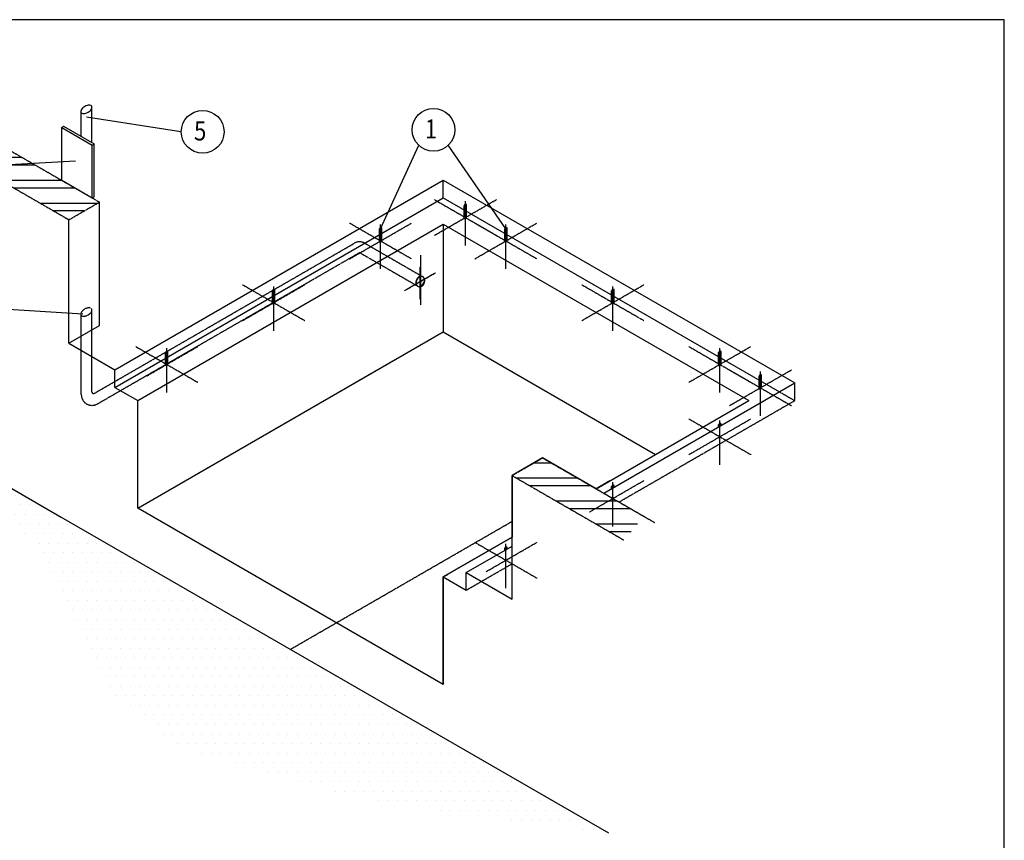
# Model space of a CAD drawing. Units: millimetres. Extents: x -2696 to 17569, y 6209 to 20309.
# Drawn here: x 10859 to 17304, y 14937 to 20309 of the extents above; entities that cross this region are included whole.
import ezdxf

# ---------------------------------------------------------------- set-up
doc = ezdxf.new("R2010")
doc.units = ezdxf.units.MM
doc.linetypes.add('CENTERX2', pattern=[4, 2.5, -0.5, 0.5, -0.5])
doc.linetypes.add('DASHEDX2', pattern=[1.5, 1, -0.5])
doc.layers.get('0').update_dxf_attribs({"linetype": 'CONTINUOUS'})
for name, color, linetype in [('ARCERING', 1, 'CONTINUOUS'), ('HARTLIJN', 7, 'CENTERX2'), ('HULPLIJN', 7, 'CONTINUOUS'), ('MAATLIJN', 7, 'CONTINUOUS'), ('STREEPLIJN', 7, 'DASHEDX2'), ('TEKST', 7, 'CONTINUOUS')]:
    doc.layers.add(name, color=color, linetype=linetype)
doc.styles.add('ROMAND', font='romand.shx')

# ---------------------------------------------------------------- blocks, each defined once
blk = doc.blocks.new('*X4')
at = {"color": 0}
for p, q in [((14329.9, 13300), (14395.1, 13300)), ((14168.3, 13200), (14568.3, 13200)), ((14254.9, 13150), (14654.9, 13150)), ((14428.1, 13050), (14828.1, 13050)), ((14514.7, 13000), (14914.7, 13000)), ((14687.9, 12900), (15068.4, 12900)), ((14774.5, 12850), (14981.8, 12850)), ((17923.9, 11200), (18032.4, 11200)), ((17805.6, 11100), (18205.6, 11100)), ((17892.2, 11050), (18292.2, 11050)), ((18065.4, 10950), (18465.4, 10950)), ((18152, 10900), (18552, 10900)), ((18325.2, 10800), (18600.3, 10800)), ((18411.8, 10750), (18558.1, 10750))]:
    blk.add_line(p, q, dxfattribs=at)

msp = doc.modelspace()

# ---------------------------------------------------------------- hatches: boundary and pattern name
at = {"layer": 'ARCERING'}
h = msp.add_hatch(dxfattribs=at)
h.set_pattern_fill('DOTS', scale=1000, style=0)
h.set_pattern_definition([(0, (-2543.575, 6195.216), (31.25, 62.5), [0, -62.5])])
h.paths.add_polyline_path([(11855.2, 15582.1), (12040.4, 15509.2), (12286.4, 15415.2), (12501.9, 15378.8), (13099.2, 15201.4), (14713.8, 14985.5), (14131.7, 15321.5), (11340.5, 16933.1), (11131.7, 17053.6), (10566.1, 17380.2), (10998.9, 16790.7), (11209.9, 16388.6), (11332.9, 16074.5), (11544.2, 15801.4), (11697.3, 15709.5)])

# ---------------------------------------------------------------- linework, layer by layer
at = {"color": 7}
for p, q in [((17303.6, 20309.1), (-2696.4, 20309.1)), ((17303.6, 6209.1), (17303.6, 20309.1)), ((11332.7, 19503.9), (11332.7, 19736.2)), ((11262.7, 19544.3), (11262.7, 19710.4)), ((11134.3, 19604), (11146.8, 19611.2)), ((11134.3, 19257.6), (11134.3, 19604)), ((11134.3, 19604), (11334.3, 19488.5)), ((11146.8, 19611.2), (11346.8, 19495.7)), ((11334.3, 19488.5), (11346.8, 19495.7)), ((11334.3, 19142.1), (11334.3, 19488.5)), ((11346.8, 19149.3), (11346.8, 19495.7)), ((11134.3, 19257.6), (11334.3, 19142.1)), ((11481.7, 18017.8), (13631.7, 19259.1)), ((13631.7, 19259.1), (15931.7, 17931.2)), ((13631.7, 19143.6), (13631.7, 19259.1)), ((11334.3, 19142.1), (11346.8, 19149.3)), ((11481.7, 17902.3), (13631.7, 19143.6)), ((13631.7, 19143.6), (15831.7, 17873.4)), ((11381.7, 18306.4), (11381.7, 19114.7)), ((11181.7, 18414.7), (11181.7, 18999.3)), ((11631.7, 17815.7), (13631.7, 18970.4)), ((13631.7, 18970.4), (15631.7, 17815.7)), ((13631.7, 18970.4), (13631.7, 18266)), ((11181.7, 18191), (11181.7, 18414.7)), ((11181.7, 18191), (11381.7, 18306.4)), ((11631.7, 17111.3), (13631.7, 18266)), ((11181.7, 18191), (11481.7, 18017.8)), ((11481.7, 17902.3), (11481.7, 18017.8)), ((11481.7, 17902.3), (11511.7, 17919.6)), ((14681.7, 17209.5), (15931.7, 17931.2)), ((11481.7, 17902.3), (11631.7, 17815.7)), ((11631.7, 17111.3), (11631.7, 17815.7)), ((14631.7, 17238.3), (15631.7, 17815.7)), ((10566.1, 17380.2), (11131.7, 17053.6)), ((14081.7, 16516.7), (14081.7, 17325)), ((13631.7, 15956.6), (11631.7, 17111.3)), ((13631.7, 16661), (14081.7, 16920.8)), ((13781.7, 16689.9), (14081.7, 16863.1)), ((13631.7, 16661), (13661.7, 16678.3)), ((13631.7, 15956.6), (13631.7, 16661)), ((13631.7, 16661), (13781.7, 16574.4)), ((13781.7, 16574.4), (13781.7, 16689.9)), ((13781.7, 16689.9), (14081.7, 16516.7)), ((14131.7, 15321.5), (14713.8, 14985.5))]:
    msp.add_line(p, q, dxfattribs=at)
for points in [[(11261.1, 19702.5, 0.163547), (11267.1, 19697.2, 0.105917), (11279.1, 19694.8, 0.069508), (11292, 19696.9, 0.055725), (11307, 19703.4, 0.055725), (11320.2, 19713, 0.069508), (11328.6, 19723.1, 0.105917), (11332.7, 19734.6, 0.163547), (11331.1, 19742.5, 0.163547), (11325.1, 19747.8, 0.105917), (11313.1, 19750.2, 0.069508), (11300.2, 19748.1, 0.055725), (11285.2, 19741.6, 0.055725), (11272, 19732, 0.069508), (11263.6, 19721.9, 0.105917), (11259.5, 19710.4, 0.163547)], [(13495.6, 18626.8, 0.126493), (13484.5, 18628.6, 0.106026), (13472.6, 18624.9, 0.085935), (13463.1, 18617, 0.075664), (13455.9, 18605.6, 0.075664), (13452.5, 18592.6, 0.085935), (13453.3, 18580.3, 0.106026), (13458.6, 18569.2, 0.126493), (13467.6, 18562.2, 0.126493), (13478.8, 18560.4, 0.106026), (13490.6, 18564.1, 0.085935), (13500.1, 18572, 0.075664), (13507.3, 18583.4, 0.075664), (13510.7, 18596.4, 0.085935), (13509.9, 18608.7, 0.106026), (13504.6, 18619.8, 0.126493)]]:
    msp.add_lwpolyline(points, format="xyb", close=True, dxfattribs=at)
at = {"layer": 'HARTLIJN', "color": 7}
for p, q in [((10666.1, 19527.9), (11381.7, 19114.7)), ((10466.1, 19412.4), (11181.7, 18999.3)), ((11181.7, 18999.3), (11381.7, 19114.7)), ((13573.3, 19131.2), (13979.5, 18896.7)), ((13573.3, 18896.7), (13979.5, 19131.2)), ((13768.4, 19012.7), (13768.4, 19092.7)), ((13776.4, 18830.7), (13776.4, 19120.5)), ((13784.4, 19018.5), (13784.4, 19098.5)), ((13018.6, 18743.4), (13424.8, 18978)), ((13018.6, 18978), (13424.8, 18743.4)), ((13221.7, 18677.5), (13221.7, 18967.3)), ((13838.6, 18743.4), (14244.8, 18978)), ((13838.6, 18978), (14244.8, 18743.4)), ((14041.7, 18677.5), (14041.7, 18967.3)), ((13213.7, 18859.5), (13213.7, 18939.5)), ((13229.7, 18865.3), (13229.7, 18945.3)), ((14033.7, 18859.5), (14033.7, 18939.5)), ((14049.7, 18865.3), (14049.7, 18945.3)), ((13481.7, 18768.3), (13481.7, 18440.6)), ((13481.4, 18479.4), (13481.4, 18692.2)), ((13377.6, 18535), (13581.7, 18652.9)), ((13403.2, 18550.7), (13567.1, 18645.2)), ((12318.6, 18339.3), (12724.8, 18573.8)), ((12318.6, 18573.8), (12724.8, 18339.3)), ((12521.7, 18273.4), (12521.7, 18563.2)), ((14538.6, 18573.8), (14944.8, 18339.3)), ((14538.6, 18339.3), (14944.8, 18573.8)), ((14741.7, 18273.4), (14741.7, 18563.2)), ((12513.7, 18455.4), (12513.7, 18535.4)), ((12529.7, 18461.2), (12529.7, 18541.2)), ((14733.7, 18455.4), (14733.7, 18535.4)), ((14749.7, 18461.2), (14749.7, 18541.2)), ((11618.6, 18169.7), (12024.8, 17935.2)), ((11691.7, 17977.4), (12024.8, 18169.7)), ((11813.7, 18051.2), (11813.7, 18131.2)), ((11821.7, 17869.2), (11821.7, 18159)), ((11829.7, 18057), (11829.7, 18137)), ((15238.6, 18169.7), (15644.8, 17935.2)), ((15433.7, 18051.2), (15433.7, 18131.2)), ((15441.7, 17869.2), (15441.7, 18159)), ((15449.7, 18057), (15449.7, 18137)), ((15504, 18016.5), (15910.2, 17782)), ((15707.1, 17716), (15707.1, 18005.8)), ((15715.1, 17903.8), (15715.1, 17983.8)), ((15699.1, 17898), (15699.1, 17978)), ((15238.6, 17461.7), (15644.8, 17696.2)), ((15238.6, 17696.2), (15644.8, 17461.7)), ((15433.7, 17643.6), (15433.7, 17657.8)), ((15441.7, 17395.8), (15441.7, 17685.6)), ((15449.7, 17652.9), (15449.7, 17663.6)), ((14081.7, 17325), (14281.7, 17440.4)), ((14281.7, 17440.4), (15013.8, 17017.8)), ((14081.7, 17325), (14813.8, 16902.3)), ((14538.6, 17292.1), (14944.8, 17057.6)), ((14589.5, 17087), (14944.8, 17292.1)), ((14741.5, 16991.5), (14741.5, 17281.3)), ((14733.7, 17239.5), (14733.7, 17253.7)), ((14749.7, 17248.7), (14749.7, 17259.5)), ((12631.7, 16187.6), (14081.7, 17024.7)), ((13838.6, 16888), (14244.8, 16653.4)), ((13911.7, 16695.6), (14244.8, 16888)), ((14033.7, 16835.4), (14033.7, 16849.5)), ((14041.7, 16587.5), (14041.7, 16877.3)), ((14049.7, 16844.6), (14049.7, 16855.3))]:
    msp.add_line(p, q, dxfattribs=at)
at = {"layer": 'HARTLIJN', "color": 7, "linetype": 'CENTERX2'}
for p, q in [((15238.6, 17935.2), (15644.8, 18169.7)), ((15504, 17782), (15910.2, 18016.5))]:
    msp.add_line(p, q, dxfattribs=at)
at = {"layer": 'HARTLIJN', "color": 7}
for points in [[(13784.4, 19098.5, 0.160865), (13783, 19099.8, 0.106229), (13780.2, 19100.3, 0.070634), (13777.2, 19099.9, 0.056913), (13773.8, 19098.4, 0.056913), (13770.8, 19096.2, 0.070634), (13768.9, 19093.8, 0.106229), (13768, 19091.1, 0.160865), (13768.4, 19089.3, 0.160865), (13769.8, 19088, 0.106229), (13772.5, 19087.5, 0.070634), (13775.5, 19087.9, 0.056913), (13779, 19089.4, 0.056913), (13782, 19091.7, 0.070634), (13783.9, 19094, 0.106229), (13784.8, 19096.7, 0.160865)], [(13784.4, 19018.5, 0.160865), (13783, 19019.8, 0.106229), (13780.2, 19020.3, 0.070634), (13777.2, 19019.9, 0.056913), (13773.8, 19018.4, 0.056913), (13770.8, 19016.2, 0.070634), (13768.9, 19013.8, 0.106229), (13768, 19011.1, 0.160865), (13768.4, 19009.3, 0.160865), (13769.8, 19008, 0.106229), (13772.5, 19007.5, 0.070634), (13775.5, 19007.9, 0.056913), (13779, 19009.4, 0.056913), (13782, 19011.7, 0.070634), (13783.9, 19014, 0.106229), (13784.8, 19016.7, 0.160865)], [(13229.7, 18945.3, 0.160865), (13228.3, 18946.6, 0.106229), (13225.6, 18947.1, 0.070634), (13222.6, 18946.7, 0.056913), (13219.2, 18945.2, 0.056913), (13216.1, 18942.9, 0.070634), (13214.3, 18940.6, 0.106229), (13213.4, 18937.9, 0.160865), (13213.7, 18936.1, 0.160865), (13215.1, 18934.8, 0.106229), (13217.9, 18934.3, 0.070634), (13220.9, 18934.7, 0.056913), (13224.3, 18936.2, 0.056913), (13227.3, 18938.5, 0.070634), (13229.2, 18940.8, 0.106229), (13230.1, 18943.5, 0.160865)], [(14049.7, 18945.3, 0.160865), (14048.3, 18946.6, 0.106229), (14045.6, 18947.1, 0.070634), (14042.6, 18946.7, 0.056913), (14039.2, 18945.2, 0.056913), (14036.1, 18942.9, 0.070634), (14034.3, 18940.6, 0.106229), (14033.4, 18937.9, 0.160865), (14033.7, 18936.1, 0.160865), (14035.1, 18934.8, 0.106229), (14037.9, 18934.3, 0.070634), (14040.9, 18934.7, 0.056913), (14044.3, 18936.2, 0.056913), (14047.3, 18938.5, 0.070634), (14049.2, 18940.8, 0.106229), (14050.1, 18943.5, 0.160865)], [(13229.7, 18865.3, 0.160865), (13228.3, 18866.6, 0.106229), (13225.6, 18867.1, 0.070634), (13222.6, 18866.7, 0.056913), (13219.2, 18865.2, 0.056913), (13216.1, 18862.9, 0.070634), (13214.3, 18860.6, 0.106229), (13213.4, 18857.9, 0.160865), (13213.7, 18856.1, 0.160865), (13215.1, 18854.8, 0.106229), (13217.9, 18854.3, 0.070634), (13220.9, 18854.7, 0.056913), (13224.3, 18856.2, 0.056913), (13227.3, 18858.5, 0.070634), (13229.2, 18860.8, 0.106229), (13230.1, 18863.5, 0.160865)], [(14049.7, 18865.3, 0.160865), (14048.3, 18866.6, 0.106229), (14045.6, 18867.1, 0.070634), (14042.6, 18866.7, 0.056913), (14039.2, 18865.2, 0.056913), (14036.1, 18862.9, 0.070634), (14034.3, 18860.6, 0.106229), (14033.4, 18857.9, 0.160865), (14033.7, 18856.1, 0.160865), (14035.1, 18854.8, 0.106229), (14037.9, 18854.3, 0.070634), (14040.9, 18854.7, 0.056913), (14044.3, 18856.2, 0.056913), (14047.3, 18858.5, 0.070634), (14049.2, 18860.8, 0.106229), (14050.1, 18863.5, 0.160865)], [(12529.7, 18541.2, 0.160865), (12528.3, 18542.4, 0.106229), (12525.6, 18543, 0.070634), (12522.6, 18542.5, 0.056913), (12519.2, 18541, 0.056913), (12516.1, 18538.8, 0.070634), (12514.3, 18536.5, 0.106229), (12513.4, 18533.8, 0.160865), (12513.7, 18531.9, 0.160865), (12515.1, 18530.7, 0.106229), (12517.9, 18530.1, 0.070634), (12520.9, 18530.6, 0.056913), (12524.3, 18532.1, 0.056913), (12527.3, 18534.3, 0.070634), (12529.2, 18536.7, 0.106229), (12530.1, 18539.3, 0.160865)], [(14749.7, 18541.2, 0.160865), (14748.3, 18542.4, 0.106229), (14745.6, 18543, 0.070634), (14742.6, 18542.5, 0.056913), (14739.2, 18541, 0.056913), (14736.1, 18538.8, 0.070634), (14734.3, 18536.5, 0.106229), (14733.4, 18533.8, 0.160865), (14733.7, 18531.9, 0.160865), (14735.1, 18530.7, 0.106229), (14737.9, 18530.1, 0.070634), (14740.9, 18530.6, 0.056913), (14744.3, 18532.1, 0.056913), (14747.3, 18534.3, 0.070634), (14749.2, 18536.7, 0.106229), (14750.1, 18539.3, 0.160865)], [(12529.7, 18461.2, 0.160865), (12528.3, 18462.4, 0.106229), (12525.6, 18463, 0.070634), (12522.6, 18462.5, 0.056913), (12519.2, 18461, 0.056913), (12516.1, 18458.8, 0.070634), (12514.3, 18456.5, 0.106229), (12513.4, 18453.8, 0.160865), (12513.7, 18451.9, 0.160865), (12515.1, 18450.7, 0.106229), (12517.9, 18450.1, 0.070634), (12520.9, 18450.6, 0.056913), (12524.3, 18452.1, 0.056913), (12527.3, 18454.3, 0.070634), (12529.2, 18456.7, 0.106229), (12530.1, 18459.3, 0.160865)], [(14749.7, 18461.2, 0.160865), (14748.3, 18462.4, 0.106229), (14745.6, 18463, 0.070634), (14742.6, 18462.5, 0.056913), (14739.2, 18461, 0.056913), (14736.1, 18458.8, 0.070634), (14734.3, 18456.5, 0.106229), (14733.4, 18453.8, 0.160865), (14733.7, 18451.9, 0.160865), (14735.1, 18450.7, 0.106229), (14737.9, 18450.1, 0.070634), (14740.9, 18450.6, 0.056913), (14744.3, 18452.1, 0.056913), (14747.3, 18454.3, 0.070634), (14749.2, 18456.7, 0.106229), (14750.1, 18459.3, 0.160865)], [(11829.7, 18137, 0.160865), (11828.3, 18138.3, 0.106229), (11825.6, 18138.8, 0.070634), (11822.6, 18138.4, 0.056913), (11819.2, 18136.9, 0.056913), (11816.1, 18134.7, 0.070634), (11814.3, 18132.3, 0.106229), (11813.4, 18129.6, 0.160865), (11813.7, 18127.8, 0.160865), (11815.1, 18126.5, 0.106229), (11817.9, 18126, 0.070634), (11820.9, 18126.5, 0.056913), (11824.3, 18127.9, 0.056913), (11827.3, 18130.2, 0.070634), (11829.2, 18132.5, 0.106229), (11830.1, 18135.2, 0.160865)], [(15449.7, 18137, 0.160865), (15448.3, 18138.3, 0.106229), (15445.6, 18138.8, 0.070634), (15442.6, 18138.4, 0.056913), (15439.2, 18136.9, 0.056913), (15436.1, 18134.7, 0.070634), (15434.3, 18132.3, 0.106229), (15433.4, 18129.6, 0.160865), (15433.7, 18127.8, 0.160865), (15435.1, 18126.5, 0.106229), (15437.9, 18126, 0.070634), (15440.9, 18126.5, 0.056913), (15444.3, 18127.9, 0.056913), (15447.3, 18130.2, 0.070634), (15449.2, 18132.5, 0.106229), (15450.1, 18135.2, 0.160865)], [(11829.7, 18057, 0.160865), (11828.3, 18058.3, 0.106229), (11825.6, 18058.8, 0.070634), (11822.6, 18058.4, 0.056913), (11819.2, 18056.9, 0.056913), (11816.1, 18054.7, 0.070634), (11814.3, 18052.3, 0.106229), (11813.4, 18049.6, 0.160865), (11813.7, 18047.8, 0.160865), (11815.1, 18046.5, 0.106229), (11817.9, 18046, 0.070634), (11820.9, 18046.5, 0.056913), (11824.3, 18047.9, 0.056913), (11827.3, 18050.2, 0.070634), (11829.2, 18052.5, 0.106229), (11830.1, 18055.2, 0.160865)], [(15449.7, 18057, 0.160865), (15448.3, 18058.3, 0.106229), (15445.6, 18058.8, 0.070634), (15442.6, 18058.4, 0.056913), (15439.2, 18056.9, 0.056913), (15436.1, 18054.7, 0.070634), (15434.3, 18052.3, 0.106229), (15433.4, 18049.6, 0.160865), (15433.7, 18047.8, 0.160865), (15435.1, 18046.5, 0.106229), (15437.9, 18046, 0.070634), (15440.9, 18046.5, 0.056913), (15444.3, 18047.9, 0.056913), (15447.3, 18050.2, 0.070634), (15449.2, 18052.5, 0.106229), (15450.1, 18055.2, 0.160865)], [(15715.1, 17983.8, 0.160865), (15713.7, 17985.1, 0.106229), (15710.9, 17985.6, 0.070634), (15707.9, 17985.2, 0.056913), (15704.5, 17983.7, 0.056913), (15701.5, 17981.5, 0.070634), (15699.6, 17979.1, 0.106229), (15698.7, 17976.4, 0.160865), (15699.1, 17974.6, 0.160865), (15700.5, 17973.3, 0.106229), (15703.3, 17972.8, 0.070634), (15706.2, 17973.2, 0.056913), (15709.7, 17974.7, 0.056913), (15712.7, 17977, 0.070634), (15714.6, 17979.3, 0.106229), (15715.5, 17982, 0.160865)], [(15715.1, 17903.8, 0.160865), (15713.7, 17905.1, 0.106229), (15710.9, 17905.6, 0.070634), (15707.9, 17905.2, 0.056913), (15704.5, 17903.7, 0.056913), (15701.5, 17901.5, 0.070634), (15699.6, 17899.1, 0.106229), (15698.7, 17896.4, 0.160865), (15699.1, 17894.6, 0.160865), (15700.5, 17893.3, 0.106229), (15703.3, 17892.8, 0.070634), (15706.2, 17893.2, 0.056913), (15709.7, 17894.7, 0.056913), (15712.7, 17897, 0.070634), (15714.6, 17899.3, 0.106229), (15715.5, 17902, 0.160865)], [(15449.7, 17663.6, 0.160865), (15448.3, 17664.9, 0.106229), (15445.6, 17665.4, 0.070634), (15442.6, 17664.9, 0.056913), (15439.2, 17663.5, 0.056913), (15436.1, 17661.2, 0.070634), (15434.3, 17658.9, 0.106229), (15433.4, 17656.2, 0.160865), (15433.7, 17654.4, 0.160865), (15435.1, 17653.1, 0.106229), (15437.9, 17652.6, 0.070634), (15440.9, 17653, 0.056913), (15444.3, 17654.5, 0.056913), (15447.3, 17656.7, 0.070634), (15449.2, 17659.1, 0.106229), (15450.1, 17661.8, 0.160865)], [(14749.7, 17259.5, 0.160865), (14748.3, 17260.7, 0.106229), (14745.6, 17261.3, 0.070634), (14742.6, 17260.8, 0.056913), (14739.2, 17259.3, 0.056913), (14736.1, 17257.1, 0.070634), (14734.3, 17254.7, 0.106229), (14733.4, 17252.1, 0.160865), (14733.7, 17250.2, 0.160865), (14735.1, 17249, 0.106229), (14737.9, 17248.4, 0.070634), (14740.9, 17248.9, 0.056913), (14744.3, 17250.4, 0.056913), (14747.3, 17252.6, 0.070634), (14749.2, 17254.9, 0.106229), (14750.1, 17257.6, 0.160865)], [(14049.7, 16855.3, 0.160865), (14048.3, 16856.6, 0.106229), (14045.6, 16857.1, 0.070634), (14042.6, 16856.7, 0.056913), (14039.2, 16855.2, 0.056913), (14036.1, 16852.9, 0.070634), (14034.3, 16850.6, 0.106229), (14033.4, 16847.9, 0.160865), (14033.7, 16846.1, 0.160865), (14035.1, 16844.8, 0.106229), (14037.9, 16844.3, 0.070634), (14040.9, 16844.7, 0.056913), (14044.3, 16846.2, 0.056913), (14047.3, 16848.5, 0.070634), (14049.2, 16850.8, 0.106229), (14050.1, 16853.5, 0.160865)]]:
    msp.add_lwpolyline(points, format="xyb", close=True, dxfattribs=at)
at = {"layer": 'HULPLIJN'}
for p, q in [((13631.7, 18266), (15021.7, 17463.5)), ((11631.7, 17111.3), (13331.7, 18092.8)), ((14281.7, 17440.4), (14081.7, 17325)), ((14631.7, 17238.3), (14281.7, 17440.4)), ((14081.7, 17325), (14081.7, 16920.8)), ((14721.7, 17290.3), (14631.7, 17238.3)), ((11131.7, 17053.6), (14713.8, 14985.5)), ((14081.7, 16920.8), (13631.7, 16661)), ((13631.7, 16661), (13631.7, 15956.6))]:
    msp.add_line(p, q, dxfattribs=at)
at = {"layer": 'MAATLIJN', "color": 7}
for p, q in [((11296.7, 19672.2), (11913.2, 19577.5)), ((13221.7, 18939.9), (13471.7, 19486.7)), ((14041.7, 18939.9), (13664.1, 19486.9)), ((11224.9, 19383.7), (9667.1, 19293.1)), ((11272, 18381.6), (9660.9, 18479.5))]:
    msp.add_line(p, q, dxfattribs=at)
at = {"layer": 'STREEPLIJN', "color": 7}
for p, q in [((11478.6, 17938.7), (13048.9, 18845.4)), ((13118.9, 18845.4), (13498.9, 18626)), ((11548.6, 17898.3), (13078.9, 18781.9)), ((13088.9, 18781.9), (13464.1, 18565.3)), ((11262.7, 17854.5), (11262.7, 18383.3)), ((11332.7, 17871.8), (11332.7, 18409.1)), ((11347.7, 17863.2), (11478.6, 17938.7)), ((15931.7, 17815.7), (15931.7, 17931.2)), ((11367.7, 17793.9), (11548.6, 17898.3)), ((15831.7, 17873.4), (15931.7, 17815.7)), ((14781.7, 17151.7), (15931.7, 17815.7)), ((13781.7, 16574.4), (14081.7, 16747.6))]:
    msp.add_line(p, q, dxfattribs=at)
for points in [[(13498, 18626.5, -0.134925), (13504.5, 18620.1, -0.106879), (13508.1, 18609.2, -0.082065), (13507.4, 18597.2, -0.070343), (13502.4, 18584.1, -0.070343), (13493.9, 18572.9, -0.082065), (13484.1, 18565.9, -0.106879), (13473, 18563.1, -0.134925), (13464.1, 18565.3, -0.134925), (13457.5, 18571.7, -0.106879), (13454, 18582.6, -0.082065), (13454.7, 18594.6, -0.070343), (13459.7, 18607.7, -0.070343), (13468.1, 18618.9, -0.082065), (13477.9, 18625.9, -0.106879), (13489.1, 18628.7, -0.134925)], [(11261.1, 18375.3, 0.163547), (11267.1, 18370, 0.105917), (11279.1, 18367.7, 0.069508), (11292, 18369.7, 0.055725), (11307, 18376.2, 0.055725), (11320.2, 18385.8, 0.069508), (11328.6, 18396, 0.105917), (11332.7, 18407.5, 0.163547), (11331.1, 18415.3, 0.163547), (11325.1, 18420.7, 0.105917), (11313.1, 18423, 0.069508), (11300.2, 18421, 0.055725), (11285.2, 18414.5, 0.055725), (11272, 18404.8, 0.069508), (11263.6, 18394.7, 0.105917), (11259.5, 18383.2, 0.163547)]]:
    msp.add_lwpolyline(points, format="xyb", close=True, dxfattribs=at)
for centre, radius, start, end in [((13083.9, 18784.7), 70, 60, 120), ((13083.9, 18773.2), 10, 60, 120), ((11332.7, 17854.5), 70, 180, 300), ((11342.7, 17871.8), 10, 180, 300)]:
    msp.add_arc(centre, radius, start, end, dxfattribs=at)
at = {"layer": 'TEKST', "color": 7}
for centre in [(13567.8, 19588.5), (12056.9, 19575.4)]:
    msp.add_circle(centre, 140, dxfattribs=at)

# ---------------------------------------------------------------- block references
at = {"layer": 'ARCERING', "color": 7}
msp.add_blockref('*X4', (-3696.4, 6209.1), dxfattribs=at)

# ---------------------------------------------------------------- texts
at = {"layer": 'TEKST', "color": 7, "style": 'ROMAND', "width": 0.85}
for s, p in [('1', (13511.5, 19531.4)), ('5', (12000.5, 19518.3))]:
    msp.add_text(s, height=125, dxfattribs=at).set_placement(p)

doc.saveas('drawing.dxf')
